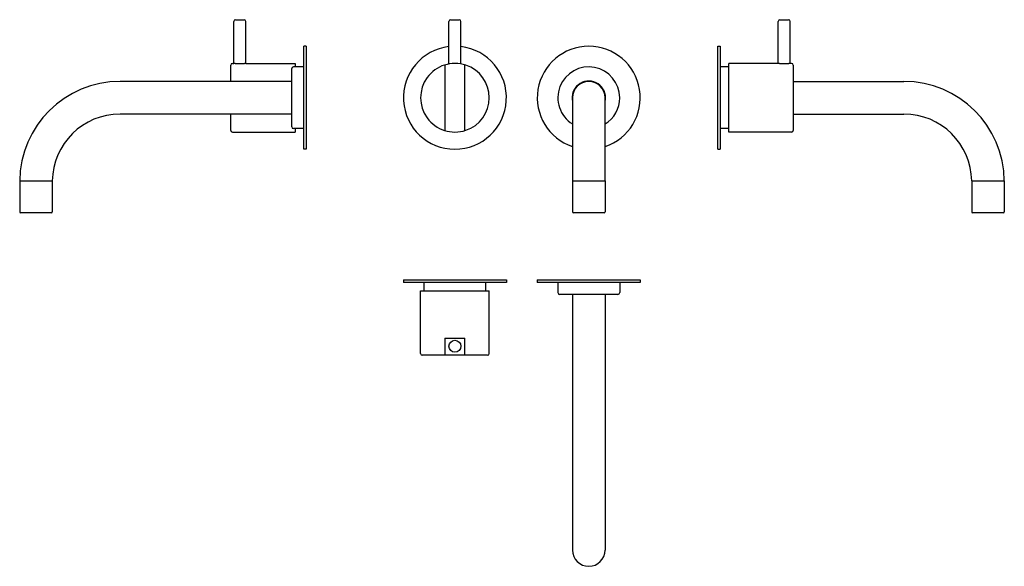
# Model space of a CAD drawing. Extents: x 90 to 664, y 620 to 939.
import ezdxf

# ---------------------------------------------------------------- set-up
doc = ezdxf.new("R2010")
doc.units = 0
doc.header["$LTSCALE"] = 10
doc.layers.get('0').update_dxf_attribs({"color": 2, "linetype": 'CONTINUOUS'})

msp = doc.modelspace()

# ---------------------------------------------------------------- linework, layer by layer
for p, q in [((214.63, 913.6), (214.63, 938.1)), ((215.63, 939.1), (220.63, 939.1)), ((221.63, 913.6), (221.63, 938.1)), ((339.99, 913.29), (339.99, 938.1)), ((340.99, 939.1), (345.99, 939.1)), ((346.99, 913.29), (346.99, 938.1)), ((531.86, 913.6), (531.86, 938.1)), ((532.86, 939.1), (535.36, 939.1)), ((535.36, 939.1), (537.86, 939.1)), ((538.86, 913.6), (538.86, 938.1)), ((256.88, 923.6), (255.38, 923.6)), ((255.38, 863.6), (255.38, 923.6)), ((256.88, 923.6), (256.88, 863.6)), ((496.61, 923.6), (498.11, 923.6)), ((496.61, 863.6), (496.61, 923.6)), ((498.11, 923.6), (498.11, 863.6)), ((212.88, 903.1), (212.88, 912.6)), ((213.88, 913.6), (214.63, 913.6)), ((221.63, 913.6), (250.38, 913.6)), ((250.38, 913.6), (250.38, 911.6)), ((337.69, 912.74), (337.69, 874.46)), ((349.29, 874.46), (349.29, 912.74)), ((531.86, 913.6), (503.11, 913.6)), ((503.11, 893.6), (503.11, 913.6)), ((539.61, 913.6), (538.86, 913.6)), ((540.61, 912.6), (540.61, 874.6)), ((248.38, 893.6), (248.38, 910.6)), ((255.38, 911.6), (249.38, 911.6)), ((503.11, 911.6), (498.11, 911.6)), ((248.38, 903.1), (148.38, 903.1)), ((540.61, 903.1), (605.11, 903.1)), ((248.38, 876.6), (248.38, 893.6)), ((411.99, 893.6), (411.99, 845.1)), ((430.99, 845.1), (430.99, 893.6)), ((503.11, 873.6), (503.11, 893.6)), ((248.38, 884.1), (148.38, 884.1)), ((212.88, 874.6), (212.88, 884.1)), ((540.61, 884.1), (605.11, 884.1)), ((213.88, 873.6), (250.38, 873.6)), ((255.38, 875.6), (249.38, 875.6)), ((250.38, 875.6), (250.38, 873.6)), ((503.11, 875.6), (498.11, 875.6)), ((539.61, 873.6), (503.11, 873.6)), ((256.88, 863.6), (255.38, 863.6)), ((496.61, 863.6), (498.11, 863.6)), ((89.88, 845.2), (89.88, 827.1)), ((89.88, 845.1), (108.88, 845.1)), ((108.88, 845.1), (108.88, 827.1)), ((411.99, 845.1), (411.99, 827.1)), ((411.99, 845.1), (430.99, 845.1)), ((430.99, 845.1), (430.99, 827.1)), ((644.61, 845.1), (644.61, 827.1)), ((644.61, 845.1), (663.61, 845.1)), ((663.61, 845.1), (663.61, 827.1)), ((99.38, 826.6), (90.38, 826.6)), ((108.38, 826.6), (99.38, 826.6)), ((430.49, 826.6), (412.49, 826.6)), ((663.11, 826.6), (645.11, 826.6)), ((313.49, 787.5), (313.49, 786)), ((313.49, 787.5), (343.49, 787.5)), ((343.49, 787.5), (373.49, 787.5)), ((373.49, 787.5), (373.49, 786)), ((391.49, 787.5), (391.49, 786)), ((391.49, 787.5), (451.49, 787.5)), ((451.49, 787.5), (451.49, 786)), ((343.49, 786), (313.49, 786)), ((323.49, 744.5), (323.49, 781)), ((323.49, 781), (363.49, 781)), ((325.49, 781), (325.49, 786)), ((373.49, 786), (343.49, 786)), ((361.49, 781), (361.49, 786)), ((363.49, 744.5), (363.49, 781)), ((451.49, 786), (391.49, 786)), ((403.49, 786), (403.49, 780)), ((439.49, 786), (439.49, 780)), ((438.49, 779), (404.49, 779)), ((411.99, 779), (411.99, 630)), ((430.99, 779), (430.99, 630)), ((337.69, 753.5), (349.29, 753.5)), ((337.69, 753.5), (337.69, 743.5)), ((349.29, 743.5), (349.29, 753.5)), ((362.49, 743.5), (324.49, 743.5))]:
    msp.add_line(p, q)
msp.add_circle((343.49, 748.75), 3.5)
for centre, radius, start, end in [((215.63, 938.1), 1, 90, 180), ((220.63, 938.1), 1, 0, 90), ((340.99, 938.1), 1, 90, 180), ((345.99, 938.1), 1, 0, 90), ((532.86, 938.1), 1, 90, 180), ((537.86, 938.1), 1, 0, 90), ((343.49, 893.6), 30, 96.69977, 83.30023), ((421.49, 893.6), 30, 288.46146, 251.53854), ((213.88, 912.6), 1, 90, 180), ((343.49, 893.6), 20, 71.63919, 288.36081), ((343.49, 893.6), 20, 288.36081, 71.63919), ((539.61, 912.6), 1, 0, 90), ((249.38, 910.6), 1, 90, 180), ((421.49, 893.6), 18, 0, 238.14457), ((148.38, 844.6), 58.5, 90, 179.51029), ((421.49, 893.6), 9.75, 0, 193.00282), ((421.49, 893.6), 9.5, 0, 180), ((605.11, 844.6), 58.5, 0.48971, 90), ((421.49, 893.6), 9.75, 346.99718, 0), ((421.49, 893.6), 18, 301.85543, 0), ((148.38, 844.6), 39.5, 90, 179.27472), ((605.11, 844.6), 39.5, 0.72528, 90), ((213.88, 874.6), 1, 180, 270), ((249.38, 876.6), 1, 180, 270), ((539.61, 874.6), 1, 270, 0), ((90.38, 827.1), 0.5, 180, 270), ((108.38, 827.1), 0.5, 270, 0), ((412.49, 827.1), 0.5, 180, 270), ((430.49, 827.1), 0.5, 270, 0), ((645.11, 827.1), 0.5, 180, 270), ((663.11, 827.1), 0.5, 270, 0), ((404.49, 780), 1, 180, 270), ((438.49, 780), 1, 270, 0), ((324.49, 744.5), 1, 180, 270), ((362.49, 744.5), 1, 270, 0), ((421.49, 630), 9.5, 180, 0)]:
    msp.add_arc(centre, radius, start, end)
for points, knots in [([(218.13, 913.29), (217.91, 913.29), (217.68, 913.3), (217.23, 913.31), (217, 913.32), (216.57, 913.35), (216.37, 913.37), (215.98, 913.41), (215.81, 913.43), (215.5, 913.47), (215.35, 913.49), (215.1, 913.52), (214.99, 913.54), (214.81, 913.57), (214.74, 913.58), (214.65, 913.6), (214.63, 913.6), (214.63, 913.6)], [0, 0, 0, 0, 0.660677, 0.660677, 1.321354, 1.321354, 1.98203, 1.98203, 2.642707, 2.642707, 3.303362, 3.303362, 3.964018, 3.964018, 4.624673, 4.624673, 5.285328, 5.285328, 5.285328, 5.285328]), ([(221.63, 913.6), (221.63, 913.6), (221.61, 913.6), (221.52, 913.58), (221.45, 913.57), (221.27, 913.54), (221.16, 913.52), (220.9, 913.49), (220.76, 913.47), (220.45, 913.43), (220.27, 913.41), (219.89, 913.37), (219.69, 913.35), (219.25, 913.32), (219.03, 913.31), (218.58, 913.3), (218.35, 913.29), (218.13, 913.29)], [15.855985, 15.855985, 15.855985, 15.855985, 16.51664, 16.51664, 17.177295, 17.177295, 17.83795, 17.83795, 18.498606, 18.498606, 19.159282, 19.159282, 19.819959, 19.819959, 20.480636, 20.480636, 21.141313, 21.141313, 21.141313, 21.141313]), ([(538.86, 913.6), (538.86, 913.6), (538.84, 913.6), (538.75, 913.58), (538.68, 913.57), (538.5, 913.54), (538.39, 913.52), (538.13, 913.49), (537.99, 913.47), (537.68, 913.43), (537.5, 913.41), (537.12, 913.37), (536.92, 913.35), (536.48, 913.32), (536.26, 913.31), (535.81, 913.3), (535.58, 913.29), (535.14, 913.29), (534.91, 913.3), (534.46, 913.31), (534.23, 913.32), (533.8, 913.35), (533.6, 913.37), (533.21, 913.41), (533.04, 913.43), (532.73, 913.47), (532.58, 913.49), (532.33, 913.52), (532.22, 913.54), (532.04, 913.57), (531.97, 913.58), (531.88, 913.6), (531.86, 913.6), (531.86, 913.6)], [5.285328, 5.285328, 5.285328, 5.285328, 5.945983, 5.945983, 6.606639, 6.606639, 7.267294, 7.267294, 7.927949, 7.927949, 8.588626, 8.588626, 9.249303, 9.249303, 9.90998, 9.90998, 10.570656, 10.570656, 11.231333, 11.231333, 11.89201, 11.89201, 12.552687, 12.552687, 13.213363, 13.213363, 13.874019, 13.874019, 14.534674, 14.534674, 15.195329, 15.195329, 15.855985, 15.855985, 15.855985, 15.855985])]:
    msp.add_open_spline(points, degree=3, knots=knots)

doc.saveas('drawing.dxf')
